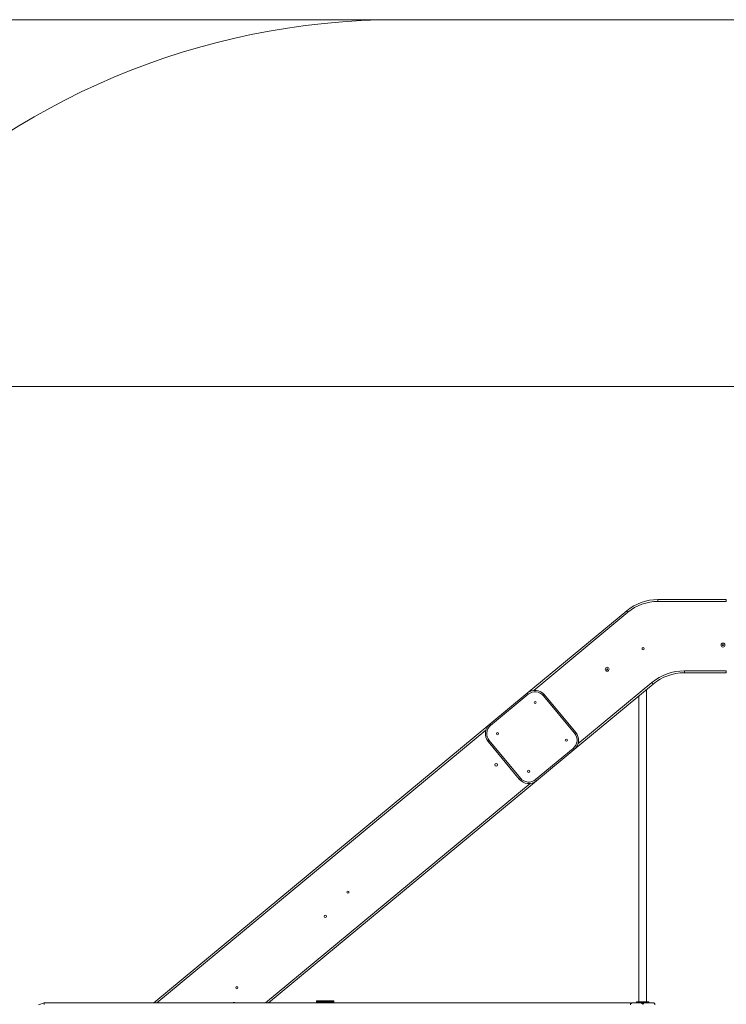
# Model space of a CAD drawing. Units: millimetres. Extents: x 7 to 189, y 34 to 227.
# Drawn here: x 48 to 84, y 103 to 153 of the extents above; entities that cross this region are included whole.
import ezdxf

# ---------------------------------------------------------------- set-up
doc = ezdxf.new("R2010")
doc.units = ezdxf.units.MM
doc.styles.add('SLDTEXTSTYLE0', font='TXT', dxfattribs={"width": 0.663})
doc.dimstyles.new('SLDDIMSTYLE0', dxfattribs={"dimtxt": 5, "dimasz": 3.302, "dimexe": 0, "dimexo": 0.0625, "dimgap": 1.25, "dimtad": 2, "dimlfac": 80, "dimrnd": 1e-09, "dimzin": 12, "dimdsep": 46, "dimtxsty": 'SLDTEXTSTYLE0', "dimsah": 1, "dimcen": 0.09, "dimadec": 0, "dimazin": 0, "dimtfac": 1, "dimtofl": 0, "dimtmove": 0, "dimatfit": 3, "dimfxl": 0, "dimfrac": 2, "dimtolj": 1, "dimtzin": 12, "dimarcsym": 0})

# ---------------------------------------------------------------- blocks, each defined once
blk = doc.blocks.new('*D4')
at = {"color": 7, "linetype": 'Continuous', "lineweight": 0}
for p, q in [((88.5, 134.237), (24.003, 134.237)), ((25.003, 69.887), (25.003, 134.237)), ((88.5, 69.887), (24.003, 69.887))]:
    blk.add_line(p, q, dxfattribs=at)
for points in [[(25.003, 134.237), (24.495, 130.935), (25.511, 130.935)], [(25.003, 69.887), (25.511, 73.189), (24.495, 73.189)]]:
    blk.add_solid(points, dxfattribs=at)
at = {"color": 7, "linetype": 'Continuous', "lineweight": 0, "insert": (18.558, 96.964), "char_height": 5, "attachment_point": 1, "rotation": 90, "style": 'SLDTEXTSTYLE0'}
blk.add_mtext('5150', dxfattribs=at)
blk = doc.blocks.new('*D5')
at = {"color": 7, "linetype": 'Continuous', "lineweight": 0}
for p, q in [((67.428, 153.012), (12.928, 153.012)), ((13.928, 51.137), (13.928, 153.012)), ((67.428, 51.137), (12.928, 51.137))]:
    blk.add_line(p, q, dxfattribs=at)
for points in [[(13.928, 153.012), (13.42, 149.71), (14.436, 149.71)], [(13.928, 51.137), (14.436, 54.439), (13.42, 54.439)]]:
    blk.add_solid(points, dxfattribs=at)
at = {"color": 7, "linetype": 'Continuous', "lineweight": 0, "insert": (7.482, 96.964), "char_height": 5, "attachment_point": 1, "rotation": 90, "style": 'SLDTEXTSTYLE0'}
blk.add_mtext('8150', dxfattribs=at)

msp = doc.modelspace()

# ---------------------------------------------------------------- linework, layer by layer
at = {"color": 7, "linetype": 'Continuous', "lineweight": 15}
for p, q in [((151.92783, 153.01209), (67.42783, 153.01209)), ((80.67748, 123.23005), (80.67748, 123.33005)), ((80.67748, 123.33005), (84.17748, 123.33005)), ((84.17748, 123.23005), (80.67748, 123.23005)), ((84.17748, 123.23005), (84.17748, 123.33005)), ((73.99592, 118.53744), (79.08173, 122.75452)), ((82.02997, 119.68005), (84.17748, 119.68005)), ((82.02997, 119.58005), (82.02997, 119.68005)), ((84.17748, 119.58005), (82.02997, 119.58005)), ((84.17748, 119.58005), (84.17748, 119.68005)), ((80.43422, 119.00452), (76.38954, 115.65073)), ((72.07145, 116.9417), (73.99592, 118.53744)), ((74.04379, 118.47971), (72.11932, 116.88396)), ((74.87598, 118.45526), (76.47172, 116.53079)), ((80.10037, 102.7371), (80.10037, 118.7277)), ((76.41399, 116.48291), (74.81824, 118.40739)), ((79.70037, 118.39603), (79.70037, 102.7371)), ((54.88035, 102.6871), (72.07145, 116.9417)), ((73.58501, 114.13717), (71.98926, 116.06164)), ((72.047, 116.10952), (73.64274, 114.18504)), ((74.41719, 114.11272), (76.34167, 115.70847)), ((76.38954, 115.65073), (74.46507, 114.05499)), ((74.46507, 114.05499), (60.75535, 102.6871)), ((48.98262, 102.58054), (49.27537, 102.6871)), ((79.27537, 102.6871), (49.27537, 102.6871)), ((49.27537, 102.6871), (49.27537, 102.59313)), ((63.21287, 102.7371), (63.21287, 102.7871)), ((63.21287, 102.7871), (63.33787, 102.7871)), ((63.33787, 102.7371), (63.21287, 102.7371)), ((63.21287, 102.6871), (63.21287, 102.7371)), ((63.33787, 102.7871), (63.33787, 102.7371)), ((63.33787, 102.7871), (63.96287, 102.7871)), ((63.33787, 102.7371), (63.96287, 102.7371)), ((63.96287, 102.7371), (63.96287, 102.7871)), ((63.96287, 102.7871), (64.08787, 102.7871)), ((64.08787, 102.7371), (63.96287, 102.7371)), ((64.08787, 102.7871), (64.08787, 102.7371)), ((64.08787, 102.6871), (64.08787, 102.7371)), ((79.27537, 102.6871), (79.27537, 102.5871)), ((79.83787, 102.6871), (79.37537, 102.6871)), ((79.58787, 102.6871), (79.58787, 102.7371)), ((79.58787, 102.7371), (80.21287, 102.7371)), ((79.83787, 102.6871), (79.96287, 102.6871)), ((80.42537, 102.6871), (79.96287, 102.6871)), ((80.21287, 102.6871), (80.21287, 102.7371))]:
    msp.add_line(p, q, dxfattribs=at)
at = {"color": 8, "linetype": 'Continuous', "lineweight": 15}
for p, q in [((79.14556, 122.67754), (74.3208, 118.67692)), ((76.58676, 115.94417), (80.37039, 119.0815)), ((71.87423, 116.64826), (55.03701, 102.6871)), ((60.59868, 102.6871), (74.14019, 113.91551))]:
    msp.add_line(p, q, dxfattribs=at)
at = {"color": 7, "linetype": 'Continuous', "lineweight": 15, "flags": 128}
for points in [[(79.14556, 122.67754), (79.13311, 122.69256), (79.12114, 122.707), (79.1101, 122.72031), (79.10043, 122.73198), (79.09249, 122.74155), (79.08659, 122.74866), (79.08296, 122.75304), (79.08173, 122.75452)], [(80.43422, 119.00452), (80.43299, 119.006), (80.42936, 119.01038), (80.42346, 119.0175), (80.41553, 119.02707), (80.40585, 119.03873), (80.39482, 119.05204), (80.38284, 119.06648), (80.37039, 119.0815)], [(74.04379, 118.47971), (74.03445, 118.49097), (74.02547, 118.5018), (74.0172, 118.51178), (74.00994, 118.52053), (74.00399, 118.52771), (73.99956, 118.53305), (73.99684, 118.53633), (73.99592, 118.53744)], [(74.87598, 118.45526), (74.87487, 118.45434), (74.87158, 118.45162), (74.86625, 118.44719), (74.85906, 118.44124), (74.85032, 118.43398), (74.84034, 118.42571), (74.8295, 118.41673), (74.81824, 118.40739)], [(72.11932, 116.88396), (72.10998, 116.89523), (72.101, 116.90606), (72.09272, 116.91604), (72.08547, 116.92479), (72.07951, 116.93197), (72.07509, 116.9373), (72.07237, 116.94059), (72.07145, 116.9417)], [(76.47172, 116.53079), (76.47061, 116.52987), (76.46733, 116.52714), (76.46199, 116.52272), (76.45481, 116.51677), (76.44606, 116.50951), (76.43608, 116.50124), (76.42525, 116.49225), (76.41399, 116.48291)], [(72.047, 116.10952), (72.03573, 116.10018), (72.0249, 116.0912), (72.01492, 116.08292), (72.00617, 116.07567), (71.99899, 116.06971), (71.99366, 116.06529), (71.99037, 116.06256), (71.98926, 116.06164)], [(76.38954, 115.65073), (76.38862, 115.65184), (76.38589, 115.65513), (76.38147, 115.66046), (76.37552, 115.66764), (76.36826, 115.67639), (76.35998, 115.68637), (76.35101, 115.6972), (76.34167, 115.70847)], [(73.64274, 114.18504), (73.63148, 114.1757), (73.62065, 114.16672), (73.61067, 114.15845), (73.60192, 114.15119), (73.59474, 114.14524), (73.5894, 114.14081), (73.58612, 114.13809), (73.58501, 114.13717)], [(74.46507, 114.05499), (74.46414, 114.0561), (74.46142, 114.05938), (74.45699, 114.06472), (74.45104, 114.0719), (74.44379, 114.08065), (74.43551, 114.09063), (74.42653, 114.10146), (74.41719, 114.11272)]]:
    msp.add_lwpolyline(points, dxfattribs=at)
at = {"color": 7, "linetype": 'Continuous', "lineweight": 15}
for centre, radius in [((84.00792, 120.9996), 0.1), ((84.00792, 120.9996), 0.025), ((79.92042, 120.8121), 0.05625), ((78.0814, 119.76171), 0.1), ((78.0814, 119.76171), 0.025), ((74.39486, 118.05632), 0.05625), ((72.47038, 116.46058), 0.05625), ((75.9906, 116.13185), 0.05625), ((72.39536, 114.871), 0.06875), ((74.06613, 114.53611), 0.05625), ((64.81398, 108.35007), 0.05625), ((63.65689, 107.10751), 0.05625), ((59.12794, 103.45937), 0.05625)]:
    msp.add_circle(centre, radius, dxfattribs=at)
for centre, radius, start, end in [((67.42783, 115.5121), 37.5, 90, 180), ((80.67748, 120.83005), 2.5, 90, 129.665013), ((80.67748, 120.83005), 2.4, 90, 129.665013), ((82.02997, 117.08005), 2.6, 90, 129.665013), ((82.02997, 117.08005), 2.5, 90, 129.665013), ((74.39486, 118.05632), 0.625, 39.665013, 129.665013), ((74.39486, 118.05632), 0.55, 39.665013, 129.665013), ((72.47038, 116.46058), 0.625, 129.665013, 219.665013), ((72.47038, 116.46058), 0.55, 129.665013, 219.665013), ((75.9906, 116.13185), 0.55, 309.665013, 39.665013), ((75.9906, 116.13185), 0.625, 309.665013, 39.665013), ((74.06613, 114.53611), 0.625, 219.665013, 309.665013), ((74.06613, 114.53611), 0.55, 219.665013, 309.665013), ((58.98673, 102.6496), 0.05625, 41.810315, 138.189685), ((79.37537, 102.5871), 0.1, 90, 180), ((79.90037, 102.6871), 0.0625, 180, 0), ((80.42537, 102.5871), 0.1, 0, 90)]:
    msp.add_arc(centre, radius, start, end, dxfattribs=at)

# ---------------------------------------------------------------- dimensions: what is measured, and where the dimension line sits
at = {"color": 7, "linetype": 'Continuous', "lineweight": 0}
for base, p1, p2, picture, middle in [((13.92783, 153.0121), (67.42783, 51.1371), (67.42783, 153.0121), '*D5', (13.92783, 104.35213)), ((25.00298, 134.2371), (88.50037, 69.8871), (88.50037, 134.2371), '*D4', (25.00298, 104.35213))]:
    dim = msp.add_linear_dim(base=base, p1=p1, p2=p2, angle=90, dimstyle='SLDDIMSTYLE0', dxfattribs=at)
    dim.commit()
    dim.dimension.update_dxf_attribs({"geometry": picture, "text_midpoint": middle, "dimtype": 160})

doc.saveas('drawing.dxf')
